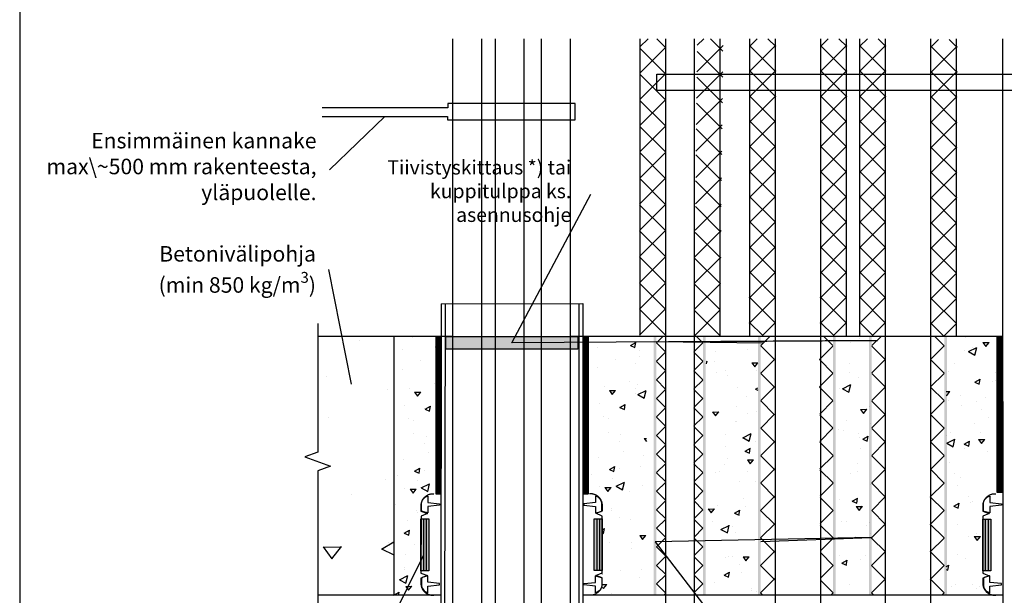
# Model space of a CAD drawing. Units: millimetres. Extents: x 971 to 11584, y -621 to 6267.
# Drawn here: x 971 to 1731, y 5132 to 5577 of the extents above; entities that cross this region are included whole.
import ezdxf
from ezdxf import colors
from ezdxf.entities.mleader import LeaderData, LeaderLine
from ezdxf.math import Vec2, Vec3

# ---------------------------------------------------------------- set-up
doc = ezdxf.new("R2010")
doc.units = ezdxf.units.MM
doc.header["$LTSCALE"] = 5
doc.linetypes.add('DASHDOT', pattern=[9, 5, -2, 0, -2])
doc.layers.add('Sewatek', color=7, linetype='Continuous')
doc.styles.add('_Teksti leaderit', font='verdana.ttf', dxfattribs={"height": 11})
pattern_1 = [(30, (9026.405, 13938.68), (41.43653, -19.32217), [4.7625, -52.3875]), (335, (9026.405, 13938.68), (8.05695, 47.89707), [3.81, -41.91]), (80.451, (9029.858, 13937.07), (49.49355, 28.57464), [4.0475, -44.5225]), (26.1842, (9030.75, 13950.61), (60.0879, -33.05534), [7.14375, -78.58125]), (76.6356, (9035.756, 13947.86), (76.9279, 37.82673), [6.07125, -66.78375]), (331.184, (9030.75, 13950.61), (76.92793, 37.8266), [5.715, -62.865]), (1, (9035.63, 13945.457), (26.87363, -36.98837), [4.7625, -52.3875]), (306, (9035.63, 13945.457), (30.26773, 37.98563), [3.81, -41.91]), (51.4514, (9037.87, 13942.375), (57.1413, 0.99739), [4.0475, -44.5225]), (17.5, (9026.405, 13938.678), (7.955466, 19.599845), [0, -41.402, 0, -42.545, 0, -42.06875]), (347.5, (9026.405, 13938.678), (24.26343, 17.82132), [0, -24.257, 0, -40.4495, 0, -16.03375]), (307.5, (9013.098, 13943.522), (31.363534, -12.939493), [0, -15.875, 0, -49.53, 0, -65.7225]), (297.5, (9007.13, 13945.693), (36.97307, -6.69252), [0, -20.6375, 0, -32.893, 0, -46.6725])]

# ---------------------------------------------------------------- blocks, each defined once
blk = doc.blocks.new('_None')

msp = doc.modelspace()

# ---------------------------------------------------------------- hatches: boundary and pattern name
at = {"layer": 'Sewatek', "ltscale": 10}
h = msp.add_hatch(dxfattribs=at)
h.set_pattern_fill('ANSI37', color=256, scale=4.5, angle=90)
h.set_pattern_definition([(135, (1449.525, 5333.101), (-10.1028, -10.1028), []), (225, (1449.525, 5333.101), (10.1028, -10.1028), [])])
h.paths.add_polyline_path([(1470.07025, 5562.23117), (1450.00803, 5562.23117), (1449.52521, 5333.10149), (1469.5106, 5333.10132)])
h = msp.add_hatch(dxfattribs=at)
h.set_pattern_fill('ANSI37', color=256, scale=4.5, angle=90)
h.set_pattern_definition([(135, (1491.72, 5332.494), (-10.1028, -10.1028), []), (225, (1491.72, 5332.494), (10.1028, -10.1028), [])])
h.paths.add_polyline_path([(1514.17741, 5562.23117), (1494.14348, 5562.23117), (1491.71929, 5332.49399), (1511.67615, 5332.49398)])
h = msp.add_hatch(dxfattribs=at)
h.set_pattern_fill('ANSI37', color=256, scale=110, angle=90)
h.set_pattern_definition([(135, (1534.939, 5342.731), (-9.7227, -9.7227), []), (225, (1534.939, 5342.731), (9.7227, -9.7227), [])])
h.paths.add_polyline_path([(1554.90105, 5562.23117), (1534.83825, 5562.23117), (1534.35181, 5332.83867), (1554.3372, 5332.8385)])
h = msp.add_hatch(dxfattribs=at)
h.set_pattern_fill('ANSI37', color=256, scale=110, angle=90)
h.set_pattern_definition([(135, (1619.986, 5342.731), (-9.7227, -9.7227), []), (225, (1619.986, 5342.731), (9.7227, -9.7227), [])])
h.paths.add_polyline_path([(1639.94933, 5562.23117), (1619.88641, 5562.23117), (1619.3992, 5332.83867), (1639.38459, 5332.8385)])
h = msp.add_hatch(dxfattribs=at)
h.set_pattern_fill('ANSI37', color=256, scale=110, angle=90)
h.set_pattern_definition([(135, (1674.923, 5342.124), (-9.7227, -9.7227), []), (225, (1674.923, 5342.124), (9.7227, -9.7227), [])])
h.paths.add_polyline_path([(1694.88607, 5561.62384), (1674.82315, 5561.62384), (1674.33594, 5332.23134), (1694.32133, 5332.23117)])
at = {"layer": 'Sewatek'}
h = msp.add_hatch(dxfattribs=at)
h.set_pattern_fill('AR-CONC', color=256, scale=0.75, angle=340, style=0)
h.set_pattern_definition([(30, (9026.4, 13938.68), (124.3096, -57.9665), [14.2875, -157.1625]), (335, (9026.4, 13938.68), (24.1708, 143.6912), [11.43, -125.73]), (80.451, (9036.76, 13933.85), (148.4807, 85.7239), [12.1425, -133.5675]), (26.1842, (9039.44, 13974.48), (180.2637, -99.166), [21.4312, -235.7438]), (76.6356, (9054.46, 13966.22), (230.7836, 113.4802), [18.2138, -200.3512]), (331.184, (9039.44, 13974.48), (230.7838, 113.4798), [17.145, -188.595]), (1, (9054.08, 13959.01), (80.6209, -110.9651), [14.2875, -157.1625]), (306, (9054.08, 13959.01), (90.8032, 113.9569), [11.43, -125.73]), (51.4514, (9060.8, 13949.77), (171.4239, 2.9922), [12.1425, -133.5675]), (17.5, (9026.405, 13938.68), (23.8664, 58.79954), [0, -124.206, 0, -127.635, 0, -126.20625]), (347.5, (9026.405, 13938.68), (72.7903, 53.46396), [0, -72.771, 0, -121.3485, 0, -48.10125]), (307.5, (8986.485, 13953.21), (94.0906, -38.81848), [0, -47.625, 0, -148.59, 0, -197.1675]), (297.5, (8968.58, 13959.72), (110.9192, -20.07756), [0, -61.9125, 0, -98.679, 0, -140.0175])])
h.paths.add_polyline_path([(1259.82848, 5332.23117), (1201.08325, 5332.23117), (1201.08325, 5132.23117), (1259.82848, 5132.23117)])
h = msp.add_hatch(dxfattribs=at)
h.set_pattern_fill('AR-CONC', color=256, scale=0.25, angle=340, style=0)
h.set_pattern_definition([(30, (1259.83, 5132.23), (41.4365, -19.322), [4.7625, -52.3875]), (335, (1259.83, 5132.23), (8.057, 47.897), [3.81, -41.91]), (80.45, (1263.28, 5130.62), (49.494, 28.575), [4.0475, -44.5225]), (26.184, (1264.17, 5144.165), (60.088, -33.055), [7.144, -78.581]), (76.636, (1269.18, 5141.41), (76.928, 37.827), [6.071, -66.784]), (331.184, (1264.17, 5144.165), (76.928, 37.827), [5.715, -62.865]), (1, (1269.053, 5139.01), (26.8736, -36.9884), [4.7625, -52.3875]), (306, (1269.053, 5139.01), (30.268, 37.986), [3.81, -41.91]), (51.451, (1271.293, 5135.928), (57.141, 0.997), [4.0475, -44.5225]), (17.5, (1259.828, 5132.231), (7.9555, 19.5998), [0, -41.402, 0, -42.545, 0, -42.0688]), (347.5, (1259.828, 5132.231), (24.2634, 17.8213), [0, -24.257, 0, -40.4495, 0, -16.0338]), (307.5, (1246.522, 5137.074), (31.3635, -12.9395), [0, -15.875, 0, -49.53, 0, -65.7225]), (297.5, (1240.555, 5139.246), (36.973, -6.6925), [0, -20.6375, 0, -32.893, 0, -46.6725])])
h.paths.add_polyline_path([(1292.37464, 5332.2138), (1259.82848, 5332.23117), (1259.82848, 5132.23117), (1280.91433, 5132.23537), (1280.92594, 5157.33576), (1279.77626, 5160.22532), (1279.87881, 5209.31328), (1292.36323, 5209.92536)])
h = msp.add_hatch(dxfattribs=at)
h.set_pattern_fill('ANSI31', color=256)
h.set_pattern_definition([(45, (1292.34434, 5332.23117), (-0.08838835, 0.08838835), [])])
h.paths.add_polyline_path([(1292.36338, 5210.42363), (1296.32531, 5210.42363), (1296.34434, 5332.23117), (1292.34434, 5332.23117)])
h.paths.add_polyline_path([(1410.27711, 5332.23117), (1406.27711, 5332.23117), (1406.37524, 5210.54659), (1410.27711, 5210.54659)])
at = {"layer": 'Sewatek', "linetype": 'Continuous'}
h = msp.add_hatch(color=256, dxfattribs=at)
h.dxf.hatch_style = 1
h.paths.add_polyline_path([(1300.04007, 5322.21622), (1402.03929, 5322.21624), (1402.04085, 5332.21623), (1300.04007, 5332.21624)])
at = {"layer": 'Sewatek'}
h = msp.add_hatch(dxfattribs=at)
h.set_pattern_fill('AR-CONC', color=256, scale=0.25, angle=340, style=0)
h.set_pattern_definition([(30, (1410.277, 5133.54), (41.4365, -19.322), [4.7625, -52.3875]), (335, (1410.277, 5133.54), (8.057, 47.897), [3.81, -41.91]), (80.45, (1413.73, 5131.93), (49.494, 28.575), [4.0475, -44.5225]), (26.184, (1414.62, 5145.474), (60.088, -33.055), [7.144, -78.581]), (76.636, (1419.63, 5142.72), (76.928, 37.827), [6.071, -66.784]), (331.184, (1414.62, 5145.474), (76.928, 37.827), [5.715, -62.865]), (1, (1419.502, 5140.32), (26.8736, -36.9884), [4.7625, -52.3875]), (306, (1419.5, 5140.32), (30.268, 37.986), [3.81, -41.91]), (51.451, (1421.74, 5137.237), (57.141, 0.997), [4.0475, -44.5225]), (17.5, (1410.277, 5133.54), (7.9555, 19.5998), [0, -41.402, 0, -42.545, 0, -42.0688]), (347.5, (1410.277, 5133.54), (24.2634, 17.8213), [0, -24.257, 0, -40.4495, 0, -16.0338]), (307.5, (1396.97, 5138.384), (31.3635, -12.9395), [0, -15.875, 0, -49.53, 0, -65.7225]), (297.5, (1391.004, 5140.555), (36.973, -6.6925), [0, -20.6375, 0, -32.893, 0, -46.6725])])
edge = h.paths.add_edge_path()
edge.add_line((1454.9345, 5332.23117), (1410.27711, 5332.23117))
edge.add_line((1410.27711, 5332.23117), (1411.01794, 5210.42897))
edge.add_arc((1411.98798, 5201.40671), 9.07425, 5.66368634, 96.13669343, ccw=False)
edge.add_line((1421.01794, 5202.30224), (1421.26654, 5159.36287))
edge.add_line((1421.26654, 5159.36287), (1421.02945, 5158.23425))
edge.add_line((1421.02945, 5158.23425), (1421.06693, 5131.8445))
edge.add_line((1421.06693, 5131.8445), (1454.93967, 5132.61784))
edge.add_line((1454.93967, 5132.61784), (1454.9345, 5332.23117))
at = {"layer": 'Sewatek', "linetype": 'DASHDOT', "ltscale": 10}
h = msp.add_hatch(color=256, dxfattribs=at)
h.dxf.hatch_style = 1
h.paths.add_polyline_path([(1460.57651, 5332.23117), (1462.63475, 5332.23117), (1462.63475, 5132.23117), (1460.57651, 5132.23117)])
at = {"layer": 'Sewatek'}
h = msp.add_hatch(dxfattribs=at)
h.set_pattern_fill('ANSI37', color=256, scale=81.0844, angle=270)
h.set_pattern_definition([(315, (1462.75, 5155.232), (7.1669, 7.1669), []), (45, (1462.75, 5155.232), (-7.1669, 7.1669), [])])
h.paths.add_polyline_path([(1469.91995, 5132.23117), (1469.75748, 5332.23597), (1462.81576, 5332.22637), (1462.74971, 5132.23117)])
h = msp.add_hatch(dxfattribs=at)
h.set_pattern_fill('ANSI37', color=256, scale=81.0844, angle=270)
h.set_pattern_definition([(315, (1498.547, 5155.228), (7.1669, 7.1669), []), (45, (1498.547, 5155.228), (-7.1669, 7.1669), [])])
h.paths.add_polyline_path([(1498.5466, 5132.23412), (1498.46237, 5332.23063), (1491.45818, 5332.23171), (1491.91995, 5132.22822)])
at = {"layer": 'Sewatek', "linetype": 'DASHDOT', "ltscale": 10}
h = msp.add_hatch(color=256, dxfattribs=at)
h.dxf.hatch_style = 1
h.paths.add_polyline_path([(1498.55372, 5332.23117), (1500.61196, 5332.23117), (1500.66466, 5132.23117), (1498.60642, 5132.23117)])
at = {"layer": 'Sewatek'}
h = msp.add_hatch(dxfattribs=at)
h.set_pattern_fill('AR-CONC', color=256, scale=0.25, angle=340, style=0)
h.set_pattern_definition(pattern_1)
h.paths.add_polyline_path([(1540.95938, 5332.39948), (1501.39714, 5332.23117), (1501.63604, 5133.56288), (1540.95938, 5133.38152)])
at = {"layer": 'Sewatek', "linetype": 'DASHDOT', "ltscale": 10}
h = msp.add_hatch(color=256, dxfattribs=at)
h.dxf.hatch_style = 1
h.paths.add_polyline_path([(1541.0388, 5332.23117), (1543.09704, 5332.23117), (1543.09704, 5132.23117), (1541.0388, 5132.23117)])
at = {"layer": 'Sewatek'}
h = msp.add_hatch(dxfattribs=at)
h.set_pattern_fill('ANSI37', color=256, scale=120, angle=270)
h.set_pattern_definition([(315, (1543.133, 5155.213), (10.6066, 10.6066), []), (45, (1543.133, 5155.213), (-10.6066, 10.6066), [])])
h.paths.add_polyline_path([(1554.49174, 5132.23117), (1553.75729, 5331.66126), (1543.27805, 5332.80108), (1543.13339, 5132.23117)])
h = msp.add_hatch(dxfattribs=at)
h.set_pattern_fill('ANSI37', color=256, scale=120, angle=270)
h.set_pattern_definition([(315, (1599.156, 5155.218), (10.6066, 10.6066), []), (45, (1599.156, 5155.218), (-10.6066, 10.6066), [])])
h.paths.add_polyline_path([(1599.15597, 5132.23094), (1598.96841, 5332.23063), (1588.50235, 5332.23171), (1589.43556, 5132.2314)])
at = {"layer": 'Sewatek', "linetype": 'DASHDOT', "ltscale": 10}
h = msp.add_hatch(color=256, dxfattribs=at)
h.dxf.hatch_style = 1
h.paths.add_polyline_path([(1599.05976, 5332.23117), (1601.118, 5332.23117), (1601.1707, 5132.23117), (1599.11246, 5132.23117)])
at = {"layer": 'Sewatek'}
h = msp.add_hatch(dxfattribs=at)
h.set_pattern_fill('AR-CONC', color=256, scale=0.25, angle=340, style=0)
h.set_pattern_definition(pattern_1)
h.paths.add_polyline_path([(1628.36398, 5332.31532), (1601.17724, 5332.14702), (1601.41615, 5133.57028), (1628.40375, 5133.58157)])
at = {"layer": 'Sewatek', "linetype": 'DASHDOT', "ltscale": 10}
h = msp.add_hatch(color=256, dxfattribs=at)
h.dxf.hatch_style = 1
h.paths.add_polyline_path([(1626.87167, 5332.23117), (1628.92991, 5332.23117), (1628.92991, 5132.23117), (1626.87167, 5132.23117)])
at = {"layer": 'Sewatek'}
h = msp.add_hatch(dxfattribs=at)
h.set_pattern_fill('ANSI37', color=256, scale=120, angle=270)
h.set_pattern_definition([(315, (1628.817, 5155.19), (10.6066, 10.6066), []), (45, (1628.817, 5155.19), (-10.6066, 10.6066), [])])
h.paths.add_polyline_path([(1639.651, 5132.23117), (1639.62058, 5332.23117), (1629.11092, 5332.23117), (1628.81738, 5132.23117)])
h = msp.add_hatch(dxfattribs=at)
h.set_pattern_fill('ANSI37', color=256, scale=120, angle=270)
h.set_pattern_definition([(315, (1684.875, 5155.195), (10.6066, 10.6066), []), (45, (1684.875, 5155.195), (-10.6066, 10.6066), [])])
h.paths.add_polyline_path([(1684.87523, 5132.23099), (1684.80128, 5332.23063), (1674.33521, 5332.23171), (1674.1272, 5132.23135)])
at = {"layer": 'Sewatek', "linetype": 'DASHDOT', "ltscale": 10}
h = msp.add_hatch(color=256, dxfattribs=at)
h.dxf.hatch_style = 1
h.paths.add_polyline_path([(1684.89262, 5332.23117), (1686.95086, 5332.23117), (1687.00356, 5132.23117), (1684.94532, 5132.23117)])
at = {"layer": 'Sewatek'}
h = msp.add_hatch(dxfattribs=at)
h.set_pattern_fill('AR-CONC', color=256, scale=0.25, angle=340, style=0)
h.set_pattern_definition([(30, (1725.7, 5133.76), (41.4365, -19.322), [4.7625, -52.3875]), (335, (1725.7, 5133.76), (8.057, 47.897), [3.81, -41.91]), (80.45, (1729.15, 5132.15), (49.494, 28.575), [4.0475, -44.5225]), (26.184, (1730.04, 5145.69), (60.088, -33.055), [7.144, -78.581]), (76.636, (1735.05, 5142.94), (76.928, 37.827), [6.071, -66.784]), (331.184, (1730.04, 5145.69), (76.928, 37.827), [5.715, -62.865]), (1, (1734.924, 5140.537), (26.8736, -36.9884), [4.7625, -52.3875]), (306, (1734.924, 5140.537), (30.268, 37.986), [3.81, -41.91]), (51.451, (1737.163, 5137.455), (57.141, 0.997), [4.0475, -44.5225]), (17.5, (1725.699, 5133.759), (7.9555, 19.5998), [0, -41.402, 0, -42.545, 0, -42.0688]), (347.5, (1725.7, 5133.759), (24.2634, 17.8213), [0, -24.257, 0, -40.4495, 0, -16.0338]), (307.5, (1712.392, 5138.602), (31.3635, -12.9395), [0, -15.875, 0, -49.53, 0, -65.7225]), (297.5, (1706.425, 5140.774), (36.973, -6.6925), [0, -20.6375, 0, -32.893, 0, -46.6725])])
h.paths.add_polyline_path([(1725.68, 5332.2138), (1686.53227, 5332.23117), (1686.53227, 5133.75867), (1725.51694, 5133.76476), (1714.25581, 5141.47054), (1714.37314, 5160.22531), (1714.47569, 5204.36021), (1724.28607, 5211.33552)])
h = msp.add_hatch(dxfattribs=at)
h.set_pattern_fill('ANSI31', color=256)
h.set_pattern_definition([(45, (1725.68002, 5332.23117), (-0.08838835, 0.08838835), [])])
h.paths.add_polyline_path([(1725.69906, 5211.71421), (1729.66098, 5211.71421), (1729.68002, 5332.23117), (1725.68002, 5332.23117)])
h.paths.add_polyline_path([(1843.61278, 5332.23117), (1839.61278, 5332.23117), (1839.71092, 5211.55682), (1843.61278, 5211.55682)])
at = {"layer": 'Sewatek', "linetype": 'Continuous'}
h = msp.add_hatch(color=256, dxfattribs=at)
h.dxf.hatch_style = 1
h.paths.add_polyline_path([(1714.75779, 5151.07871), (1720.93454, 5151.07874), (1720.9361, 5191.07871), (1714.75779, 5191.07871)])

# ---------------------------------------------------------------- linework, layer by layer
at = {"layer": 'Sewatek'}
for p, q in [((1305.5191, 5050.56692), (1305.5191, 5562.23117)), ((1327.5191, 5562.23117), (1327.5191, 5049.93491)), ((1338.40838, 5050.56692), (1338.40838, 5562.23117)), ((1360.40838, 5562.23117), (1360.40838, 5049.93491)), ((1373.9667, 5050.56692), (1373.9667, 5562.23117)), ((1395.9667, 5562.23117), (1395.9667, 5049.93491)), ((1449.75543, 5562.23117), (1449.74659, 5333.1014)), ((1469.91995, 5002.19577), (1469.91995, 5562.23117)), ((1491.91995, 5562.23117), (1491.91995, 5002.19577)), ((1511.66333, 5562.23117), (1511.70794, 5332.49399)), ((1534.58207, 5562.23117), (1534.57319, 5332.83859)), ((1554.57319, 5002.19577), (1554.57319, 5562.23117)), ((1589.40616, 5562.23117), (1589.40616, 5002.19577)), ((1609.13218, 5562.23117), (1609.1768, 5332.74332)), ((1619.62943, 5562.23117), (1619.62058, 5332.83859)), ((1639.62058, 5002.19577), (1639.62058, 5562.23117)), ((1674.44059, 5562.23117), (1674.18577, 5002.19577)), ((1694.17984, 5562.23117), (1694.22419, 5332.74332)), ((1296.52168, 5357.42935), (1405.84125, 5357.63455)), ((1259.82848, 5332.23117), (1259.82848, 5132.23116)), ((1716.63116, 5191.07871), (1716.63116, 5151.07871)), ((1718.79344, 5191.07871), (1718.79344, 5151.07871))]:
    msp.add_line(p, q, dxfattribs=at)
at = {"layer": 'Sewatek', "linetype": 'Continuous', "extrusion": (1, -2.22045e-16, 0)}
for p, q in [((1280.82548, 5202.1619), (1280.82548, 5197.1619)), ((1420.93501, 5197.33033), (1420.93501, 5202.33033)), ((1714.72616, 5202.1477), (1714.72616, 5197.1477)), ((1280.82548, 5197.1619), (1285.85507, 5195.37802)), ((1285.85507, 5195.37802), (1280.88951, 5193.21486)), ((1285.85507, 5195.37802), (1280.88951, 5193.21486)), ((1415.90542, 5195.54645), (1420.93501, 5197.33033)), ((1420.87099, 5193.38329), (1415.90542, 5195.54645)), ((1420.87099, 5193.38329), (1415.90542, 5195.54645)), ((1714.72616, 5197.1477), (1719.75576, 5195.36382)), ((1719.75576, 5195.36382), (1714.79019, 5193.20066)), ((1719.75576, 5195.36382), (1714.79019, 5193.20066)), ((1714.79019, 5193.20066), (1714.75641, 5149.29363)), ((1714.75641, 5149.29363), (1719.75641, 5147.28272)), ((1719.75641, 5147.28272), (1714.75641, 5145.40945)), ((1714.75641, 5145.40945), (1714.75641, 5140.40945))]:
    msp.add_line(p, q, dxfattribs=at)
at = {"layer": 'Sewatek'}
for points in [[(970.97433, 4235.44118), (2170.03428, 4235.44118), (2170.03428, 5935.35502), (970.97433, 5935.35502)], [(1296.34434, 5332.23117), (1292.34434, 5332.23117), (1292.24066, 5210.42363), (1296.24066, 5210.42363)], [(1300.04007, 5322.21623), (1300.04007, 5332.21623), (1402.04007, 5332.21623), (1402.04007, 5322.21623)], [(1410.27711, 5332.23117), (1406.27711, 5332.23117), (1406.03135, 5210.54659), (1410.03135, 5210.54659)], [(1729.68002, 5332.23117), (1725.68002, 5332.23117), (1725.57634, 5211.71421), (1729.57634, 5211.71421)], [(1720.93532, 5191.07871), (1720.93532, 5151.07871), (1714.75779, 5151.07871), (1714.75779, 5191.07871)]]:
    msp.add_lwpolyline(points, close=True, dxfattribs=at)
for points in [[(1729.8704, 5562.23117), (1730.13949, 5002.19577)], [(1937.95436, 5525.00982), (1841.04865, 5525.00982), (1841.04865, 5522.23117), (1462.92696, 5522.23117), (1462.92696, 5534.89666), (1840.95288, 5534.89666), (1840.95288, 5531.56489), (1937.95436, 5531.56489)], [(1204.49548, 5502.24837), (1301.40119, 5502.24837), (1301.40119, 5499.46972), (1400.0168, 5499.46972), (1400.0168, 5512.13521), (1301.49696, 5512.13521), (1301.49696, 5508.80343), (1204.49548, 5508.80343)], [(1296.52168, 5357.42935), (1296.13429, 5102.61132)], [(1299.52168, 5357.42935), (1299.13429, 5102.61132)], [(1402.84126, 5357.62892), (1402.84126, 5102.81163)], [(1405.84125, 5357.63455), (1405.84125, 5102.81726)], [(1305.5191, 5332.23117), (1201.08325, 5332.23117)], [(1729.68002, 5332.23117), (1395.9667, 5332.23117)], [(1296.17934, 5132.24537), (1201.08325, 5132.23117)], [(1730.08002, 5132.23117), (1405.84125, 5132.23117)]]:
    msp.add_lwpolyline(points, dxfattribs=at)
at = {"layer": 'Sewatek', "elevation": 1.95396}
for points in [[(1286.28556, 5208.77038), (1286.28556, 5203.77038), (1295.28556, 5202.77038), (1295.28556, 5201.77038), (1286.28556, 5200.77038), (1286.28556, 5195.77038), (1281.79844, 5196.97119, -0.262576135), (1281.28556, 5198.07038), (1281.28556, 5202.27038, -0.367081649), (1286.28556, 5208.77038, -0.839717015)], [(1415.56557, 5208.74364), (1415.56557, 5203.74364), (1406.56557, 5202.74364), (1406.56557, 5201.74364), (1415.56557, 5200.74364), (1415.56557, 5195.74364), (1420.05269, 5196.94445, 0.262576135), (1420.56557, 5198.04364), (1420.56557, 5202.24364, 0.367081649), (1415.56557, 5208.74364, 0.839717015)], [(1720.18624, 5208.75618), (1720.18624, 5203.75618), (1729.18624, 5202.75618), (1729.18624, 5201.75618), (1720.18624, 5200.75618), (1720.18624, 5195.75618), (1715.69912, 5196.95699, -0.262576135), (1715.18624, 5198.05618), (1715.18624, 5202.25618, -0.367081649), (1720.18624, 5208.75618, -0.839717015)], [(1720.18624, 5134.12847), (1720.18624, 5139.12847), (1729.18624, 5140.12847), (1729.18624, 5141.12847), (1720.18624, 5142.12847), (1720.18624, 5147.12847), (1715.69912, 5145.92765, 0.262576135), (1715.18624, 5144.82847), (1715.18624, 5140.62847, 0.367081649), (1720.18624, 5134.12847, 0.839717015)]]:
    msp.add_lwpolyline(points, format="xyb", dxfattribs=at)
at = {"layer": 'Sewatek', "linetype": 'Continuous'}
for points, knots in [([(1290.85573, 5210.29692), (1290.82057, 5210.30072), (1290.78547, 5210.30431), (1290.45194, 5210.33646), (1290.15825, 5210.34966), (1289.59686, 5210.34966), (1289.30317, 5210.33646), (1288.70618, 5210.27892), (1288.40287, 5210.23456), (1287.8025, 5210.11514), (1287.5053, 5210.04005), (1286.93173, 5209.86475), (1286.65535, 5209.76456), (1286.13669, 5209.54972), (1285.87041, 5209.42514), (1285.34088, 5209.14351), (1285.07763, 5208.98646), (1284.56866, 5208.64638), (1284.32283, 5208.46327), (1283.86, 5208.08182), (1283.64299, 5207.88349), (1283.24603, 5207.48653), (1283.0477, 5207.26953), (1282.66625, 5206.8067), (1282.48314, 5206.56086), (1282.14306, 5206.05189), (1281.98601, 5205.78864), (1281.70438, 5205.25911), (1281.5798, 5204.99283), (1281.36496, 5204.47418), (1281.26477, 5204.19779), (1281.08947, 5203.62422), (1281.01438, 5203.32702), (1280.89743, 5202.73906), (1280.85428, 5202.44842), (1280.82548, 5202.1619)], [39.479114138, 39.479114138, 39.479114138, 39.479114138, 39.577954484, 39.577954484, 40.420038622, 40.420038622, 41.26212276, 41.26212276, 42.104206898, 42.104206898, 42.946291036, 42.946291036, 43.788375174, 43.788375174, 44.630459312, 44.630459312, 45.47254345, 45.47254345, 46.314627588, 46.314627588, 47.156711726, 47.156711726, 47.998795864, 47.998795864, 48.840880001, 48.840880001, 49.682964139, 49.682964139, 50.525048277, 50.525048277, 51.367132415, 51.367132415, 52.209216553, 52.209216553, 53.016483188, 53.016483188, 53.016483188, 53.016483188]), ([(1420.93501, 5202.33033), (1420.90621, 5202.61686), (1420.86306, 5202.9075), (1420.74611, 5203.49546), (1420.67102, 5203.79265), (1420.49572, 5204.36623), (1420.39553, 5204.64261), (1420.18069, 5205.16126), (1420.05611, 5205.42755), (1419.77448, 5205.95708), (1419.61743, 5206.22032), (1419.27735, 5206.72929), (1419.09424, 5206.97513), (1418.71279, 5207.43796), (1418.51446, 5207.65496), (1418.1175, 5208.05192), (1417.9005, 5208.25026), (1417.43767, 5208.63171), (1417.19183, 5208.81481), (1416.68286, 5209.1549), (1416.41961, 5209.31195), (1415.89008, 5209.59357), (1415.6238, 5209.71816), (1415.10515, 5209.93299), (1414.82876, 5210.03319), (1414.25519, 5210.20848), (1413.95799, 5210.28357), (1413.35762, 5210.403), (1413.05431, 5210.44735), (1412.45732, 5210.5049), (1412.16363, 5210.51809), (1411.60224, 5210.51809), (1411.30855, 5210.5049), (1410.97502, 5210.47275), (1410.93992, 5210.46916), (1410.90476, 5210.46536)], [0.876901641, 0.876901641, 0.876901641, 0.876901641, 1.684168276, 1.684168276, 2.526252414, 2.526252414, 3.368336552, 3.368336552, 4.21042069, 4.21042069, 5.052504828, 5.052504828, 5.894588966, 5.894588966, 6.736673104, 6.736673104, 7.578757242, 7.578757242, 8.42084138, 8.42084138, 9.262925518, 9.262925518, 10.105009655, 10.105009655, 10.947093793, 10.947093793, 11.789177931, 11.789177931, 12.631262069, 12.631262069, 13.473346207, 13.473346207, 14.315430345, 14.315430345, 14.414270691, 14.414270691, 14.414270691, 14.414270691]), ([(1724.75641, 5210.28272), (1724.72126, 5210.28653), (1724.68616, 5210.29011), (1724.35262, 5210.32226), (1724.05893, 5210.33546), (1723.49754, 5210.33546), (1723.20386, 5210.32226), (1722.60686, 5210.26472), (1722.30355, 5210.22036), (1721.70318, 5210.10094), (1721.40599, 5210.02585), (1720.83241, 5209.85055), (1720.55603, 5209.75036), (1720.03737, 5209.53552), (1719.77109, 5209.41094), (1719.24156, 5209.12932), (1718.97832, 5208.97227), (1718.46934, 5208.63218), (1718.22351, 5208.44908), (1717.76068, 5208.06763), (1717.54368, 5207.86929), (1717.14672, 5207.47233), (1716.94838, 5207.25533), (1716.56693, 5206.7925), (1716.38382, 5206.54666), (1716.04374, 5206.03769), (1715.88669, 5205.77444), (1715.60507, 5205.24491), (1715.48048, 5204.97863), (1715.26565, 5204.45998), (1715.16545, 5204.18359), (1714.99016, 5203.61002), (1714.91506, 5203.31283), (1714.79811, 5202.72486), (1714.75496, 5202.43422), (1714.72616, 5202.1477)], [39.479114138, 39.479114138, 39.479114138, 39.479114138, 39.577954484, 39.577954484, 40.420038622, 40.420038622, 41.26212276, 41.26212276, 42.104206898, 42.104206898, 42.946291036, 42.946291036, 43.788375174, 43.788375174, 44.630459312, 44.630459312, 45.47254345, 45.47254345, 46.314627588, 46.314627588, 47.156711726, 47.156711726, 47.998795864, 47.998795864, 48.840880001, 48.840880001, 49.682964139, 49.682964139, 50.525048277, 50.525048277, 51.367132415, 51.367132415, 52.209216553, 52.209216553, 53.016483188, 53.016483188, 53.016483188, 53.016483188]), ([(1714.75641, 5140.40945), (1714.78514, 5140.11976), (1714.82858, 5139.82575), (1714.94603, 5139.23526), (1715.02093, 5138.93884), (1715.19578, 5138.36674), (1715.29571, 5138.09107), (1715.50999, 5137.57375), (1715.63426, 5137.30816), (1715.91516, 5136.77999), (1716.0718, 5136.51742), (1716.41101, 5136.00976), (1716.59364, 5135.76456), (1716.97411, 5135.30292), (1717.17193, 5135.08648), (1717.56787, 5134.69054), (1717.78432, 5134.49272), (1718.24595, 5134.11225), (1718.49115, 5133.92962), (1718.99881, 5133.59041), (1719.26138, 5133.43376), (1719.78955, 5133.15286), (1720.05514, 5133.0286), (1720.57246, 5132.81432), (1720.84813, 5132.71438), (1721.42023, 5132.53954), (1721.71666, 5132.46464), (1722.31548, 5132.34553), (1722.61801, 5132.30129), (1723.21347, 5132.24389), (1723.5064, 5132.23072), (1724.06634, 5132.23072), (1724.35927, 5132.24389), (1724.69008, 5132.27578), (1724.72322, 5132.27915), (1724.75641, 5132.28272)], [0.863315056, 0.863315056, 0.863315056, 0.863315056, 1.679828092, 1.679828092, 2.519742138, 2.519742138, 3.359656184, 3.359656184, 4.19957023, 4.19957023, 5.039484277, 5.039484277, 5.879398323, 5.879398323, 6.719312369, 6.719312369, 7.559226415, 7.559226415, 8.399140461, 8.399140461, 9.239054507, 9.239054507, 10.078968553, 10.078968553, 10.918882599, 10.918882599, 11.758796645, 11.758796645, 12.598710691, 12.598710691, 13.438624737, 13.438624737, 14.278538784, 14.278538784, 14.371868518, 14.371868518, 14.371868518, 14.371868518])]:
    msp.add_open_spline(points, degree=3, knots=knots, dxfattribs=at)

# ---------------------------------------------------------------- leaders
at = {"layer": 'Sewatek'}
ml = msp.add_multileader_mtext('Standard', dxfattribs=at)
ml.set_content('Ensimmäinen kannake max\\~500 mm rakenteesta,\\Pyläpuolelle.', color=256, style='_Teksti leaderit')
ml.set_leader_properties(color=256, linetype='ByLayer', lineweight=-1)
ml.set_arrow_properties(name='NONE')
ml.build(insert=Vec2(0, 0))
ml.multileader.update_dxf_attribs({"has_dogleg": 0, "text_left_attachment_type": 2, "text_right_attachment_type": 2, "dogleg_length": 5, "arrow_head_size": 8})
ctx = ml.context
ctx.base_point, ctx.char_height, ctx.arrow_head_size, ctx.landing_gap_size, ctx.plane_origin, ctx.plane_x_axis = Vec3(972.23058, 5461.01918), 12, 8, 10, Vec3(1120.1616, 5425.08117), Vec3(1, 0, 0)
ctx.left_attachment, ctx.right_attachment, ctx.text_align_type = 2, 2, 2
notes = []
notes.append((ctx, [(0, (1, 1, 0), (1215.19858, 5461.01918), (-1, 0), 5, [(0, [(1252.94833, 5502.24837)], 0, [])])]))
ctx.mtext.insert, ctx.mtext.text_direction, ctx.mtext.width, ctx.mtext.defined_height, ctx.mtext.alignment, ctx.mtext.flow_direction = Vec3(1200.19858, 5489.49118), Vec3(1, 0, 0), 227.3508522, 56.944, 3, 5
ml = msp.add_multileader_mtext('Standard', dxfattribs=at)
ml.set_content('\\A1;Betonivälipohja\\P(min 850 kg/m{\\H0.7x;\\S3^ ;})', color=256, style='_Teksti leaderit')
ml.set_leader_properties(color=256, linetype='ByLayer', lineweight=-1)
ml.set_arrow_properties(name='NONE')
ml.build(insert=Vec2(0, 0))
ml.multileader.update_dxf_attribs({"has_dogleg": 0, "text_left_attachment_type": 2, "text_right_attachment_type": 2, "dogleg_length": 5, "arrow_head_size": 8})
ctx = ml.context
ctx.base_point, ctx.char_height, ctx.arrow_head_size, ctx.landing_gap_size, ctx.plane_origin, ctx.plane_x_axis = Vec3(1053.68513, 5383.7655), 12, 8, 10, Vec3(1133.55026, 5265.95824), Vec3(1, 0, 0)
ctx.left_attachment, ctx.right_attachment, ctx.text_align_type = 2, 2, 2
notes.append((ctx, [(0, (1, 1, 0), (1214.76464, 5383.76596), (-1, 0, 0), 5, [(1, [(1227.16084, 5295.21129)], 0, [])])]))
ctx.mtext.insert, ctx.mtext.text_direction, ctx.mtext.width, ctx.mtext.alignment, ctx.mtext.flow_direction = Vec3(1199.76464, 5402.00996), Vec3(1, 0, 0), 168.3450523, 3, 5
for ctx, leaders in notes:
    for number, flags, end, landing, length, lines in leaders:
        leader = LeaderData()
        leader.index, (leader.has_last_leader_line, leader.has_dogleg_vector, leader.attachment_direction) = number, flags
        leader.last_leader_point, leader.dogleg_vector, leader.dogleg_length = Vec3(end), Vec3(landing), length
        for number, points, colour, breaks in lines:
            line = LeaderLine()
            line.index, line.vertices, line.color, line.breaks = number, Vec3.list(points), colors.encode_raw_color(colour), breaks
            leader.lines.append(line)
        ctx.leaders.append(leader)

# ---------------------------------------------------------------- next in the draw order: leaders
ml = msp.add_multileader_mtext('Standard', dxfattribs=at)
ml.set_content('Tiivistyskittaus *) tai kuppitulppa ks. asennusohje', color=256, style='_Teksti leaderit')
ml.set_leader_properties(color=256, linetype='ByLayer', lineweight=-1)
ml.set_arrow_properties(name='NONE')
ml.build(insert=Vec2(0, 0))
ml.multileader.update_dxf_attribs({"has_dogleg": 0, "text_left_attachment_type": 2, "text_right_attachment_type": 2, "dogleg_length": 5, "arrow_head_size": 8})
ctx = ml.context
ctx.base_point, ctx.char_height, ctx.arrow_head_size, ctx.landing_gap_size, ctx.plane_origin, ctx.plane_x_axis = Vec3(1242.90871, 5442.17838, 4.66257), 11, 8, 15, Vec3(1409.35286, 5596.18059, 4.66257), Vec3(1, 0, 0)
ctx.left_attachment, ctx.right_attachment, ctx.text_align_type = 2, 2, 2
notes = []
notes.append((ctx, [(0, (1, 1, 0), (1416.90471, 5442.17838, 4.66257), (-1, 0, 0), 5, [(0, [(1545.35025, 5326.86969, 4.66257), (1462.7735, 5328.08013, 4.66257), (1633.39023, 5329.12607, 4.66257), (1351.04007, 5327.21623, 4.66257)], 0, [])])]))
ctx.mtext.insert, ctx.mtext.text_direction, ctx.mtext.width, ctx.mtext.alignment, ctx.mtext.flow_direction = Vec3(1396.90471, 5468.31621, 4.66257), Vec3(1, 0, 0), 145.6355354, 3, 5
ctx.mtext.has_bg_fill, ctx.mtext.bg_color, ctx.mtext.bg_scale_factor, ctx.mtext.bg_transparency, ctx.mtext.use_window_bg_color = 1, -1027028792, 1.5, 0, 1
ml = msp.add_multileader_mtext('Standard', dxfattribs=at)
ml.set_content('{\\fVerdana|b1|i0|c0|p34;Läpivientiputki tai H2}', color=256, style='_Teksti leaderit')
ml.set_leader_properties(color=256, linetype='ByLayer', lineweight=-1)
ml.set_arrow_properties(name='NONE')
ml.build(insert=Vec2(0, 0))
ml.multileader.update_dxf_attribs({"has_dogleg": 0, "text_left_attachment_type": 2, "text_right_attachment_type": 2, "dogleg_length": 5, "arrow_head_size": 8})
ctx = ml.context
ctx.base_point, ctx.char_height, ctx.arrow_head_size, ctx.landing_gap_size, ctx.plane_origin, ctx.plane_x_axis = Vec3(1342.0964, 5033.57267, 4.66257), 12, 8, 15, Vec3(1110.89551, 5039.29448, 4.66257), Vec3(1, 0, 0)
ctx.left_attachment, ctx.right_attachment, ctx.text_align_type = 2, 2, 2
notes.append((ctx, [(0, (1, 1, 0), (1574.1724, 5033.57267, 4.66257), (-1, 0), 5, [(0, [(1543.28772, 5173.58306, 4.66257), (1628.42999, 5176.86906, 4.66257), (1461.59468, 5173.38234, 4.66257)], 0, [])])]))
ctx.mtext.insert, ctx.mtext.text_direction, ctx.mtext.width, ctx.mtext.defined_height, ctx.mtext.alignment, ctx.mtext.flow_direction = Vec3(1554.1724, 5041.50467, 4.66257), Vec3(1, 0, 0), 219.9989591, 18.1264, 3, 5
ctx.mtext.has_bg_fill, ctx.mtext.bg_color, ctx.mtext.bg_scale_factor, ctx.mtext.bg_transparency, ctx.mtext.use_window_bg_color = 1, -1027028792, 1.5, 0, 1
ml = msp.add_multileader_mtext('Standard', dxfattribs=at)
ml.set_content('{\\fVerdana|b1|i0|c0|p34;Multiläpivienti}', color=256, style='_Teksti leaderit')
ml.set_leader_properties(color=256, linetype='ByLayer', lineweight=-1)
ml.set_arrow_properties(name='NONE')
ml.build(insert=Vec2(0, 0))
ml.multileader.update_dxf_attribs({"has_dogleg": 0, "text_left_attachment_type": 2, "text_right_attachment_type": 2, "dogleg_length": 5, "arrow_head_size": 8})
ctx = ml.context
ctx.base_point, ctx.char_height, ctx.arrow_head_size, ctx.landing_gap_size, ctx.plane_origin, ctx.plane_x_axis = Vec3(1090.1241, 5095.91907, 4.66257), 12, 8, 15, Vec3(905.41808, 5060.9191, 4.66257), Vec3(1, 0, 0)
ctx.left_attachment, ctx.right_attachment, ctx.text_align_type = 2, 2, 2
notes.append((ctx, [(0, (1, 1, 0), (1254.5561, 5095.91907, 4.66257), (-1, 0), 5, [(0, [(1282.75987, 5163.11246, 4.66257)], 0, [])])]))
ctx.mtext.insert, ctx.mtext.text_direction, ctx.mtext.width, ctx.mtext.defined_height, ctx.mtext.alignment, ctx.mtext.flow_direction = Vec3(1234.5561, 5103.85107, 4.66257), Vec3(1, 0, 0), 89.9337246, 15.864, 3, 5
ctx.mtext.has_bg_fill, ctx.mtext.bg_color, ctx.mtext.bg_scale_factor, ctx.mtext.bg_transparency, ctx.mtext.use_window_bg_color = 1, -1027028792, 1.5, 0, 1
for ctx, leaders in notes:
    for number, flags, end, landing, length, lines in leaders:
        leader = LeaderData()
        leader.index, (leader.has_last_leader_line, leader.has_dogleg_vector, leader.attachment_direction) = number, flags
        leader.last_leader_point, leader.dogleg_vector, leader.dogleg_length = Vec3(end), Vec3(landing), length
        for number, points, colour, breaks in lines:
            line = LeaderLine()
            line.index, line.vertices, line.color, line.breaks = number, Vec3.list(points), colors.encode_raw_color(colour), breaks
            leader.lines.append(line)
        ctx.leaders.append(leader)

# ---------------------------------------------------------------- next in the draw order: hatches: boundary and pattern name
at = {"layer": 'Sewatek', "ltscale": 10}
h = msp.add_hatch(dxfattribs=at)
h.set_pattern_fill('ANSI37', color=256, scale=110, angle=90)
h.set_pattern_definition([(135, (1589.771, 5342.731), (-9.7227, -9.7227), []), (225, (1589.771, 5342.731), (9.7227, -9.7227), [])])
h.paths.add_polyline_path([(1609.73402, 5562.23117), (1589.67122, 5562.23117), (1589.18478, 5332.83867), (1609.17017, 5332.8385)])
at = {"layer": 'Sewatek', "linetype": 'Continuous'}
h = msp.add_hatch(color=256, dxfattribs=at)
h.dxf.hatch_style = 1
h.paths.add_polyline_path([(1280.8571, 5151.09291), (1287.03386, 5151.09294), (1287.03541, 5191.09291), (1280.8571, 5191.09291)])
h = msp.add_hatch(color=256, dxfattribs=at)
h.dxf.hatch_style = 1
h.paths.add_polyline_path([(1414.74575, 5151.26143), (1420.89095, 5151.09294), (1420.89251, 5191.09291), (1414.74575, 5191.26143)])

# ---------------------------------------------------------------- next in the draw order: linework, layer by layer
at = {"layer": 'Sewatek', "linetype": 'Continuous', "extrusion": (1, -2.22045e-16, 0)}
for p, q in [((1420.90476, 5149.47626), (1420.87099, 5193.38329)), ((1280.88951, 5193.21486), (1280.85573, 5149.30783)), ((1280.85573, 5149.30783), (1285.85573, 5147.29692)), ((1415.90476, 5147.46536), (1420.90476, 5149.47626)), ((1285.85573, 5147.29692), (1280.85573, 5145.42365)), ((1280.85573, 5145.42365), (1280.85573, 5140.42365)), ((1420.90476, 5145.59208), (1415.90476, 5147.46536)), ((1420.90476, 5140.59208), (1420.90476, 5145.59208))]:
    msp.add_line(p, q, dxfattribs=at)
at = {"layer": 'Sewatek'}
for p, q in [((1282.73047, 5191.09291), (1282.73047, 5151.09291)), ((1284.89276, 5191.09291), (1284.89276, 5151.09291)), ((1416.56845, 5191.26135), (1416.56845, 5151.26135)), ((1418.73074, 5191.26135), (1418.73074, 5151.26135))]:
    msp.add_line(p, q, dxfattribs=at)
msp.add_lwpolyline([(1201.08325, 5342.23117), (1201.08325, 5242.78877), (1191.19785, 5239.19078), (1210.96864, 5231.9948), (1201.08325, 5228.39681), (1201.08325, 5122.23117)], dxfattribs=at)
for points in [[(1287.03463, 5191.09291), (1287.03463, 5151.09291), (1280.8571, 5151.09291), (1280.8571, 5191.09291)], [(1420.87262, 5191.26135), (1420.87262, 5151.26135), (1414.69509, 5151.26135), (1414.69509, 5191.26135)]]:
    msp.add_lwpolyline(points, close=True, dxfattribs=at)
at = {"layer": 'Sewatek', "elevation": 1.95396}
for points in [[(1286.28556, 5134.14266), (1286.28556, 5139.14266), (1295.28556, 5140.14266), (1295.28556, 5141.14266), (1286.28556, 5142.14266), (1286.28556, 5147.14266), (1281.79844, 5145.94185, 0.262576135), (1281.28556, 5144.84266), (1281.28556, 5140.64266, 0.367081649), (1286.28556, 5134.14266, 0.839717015)], [(1415.56557, 5134.11592), (1415.56557, 5139.11592), (1406.56557, 5140.11592), (1406.56557, 5141.11592), (1415.56557, 5142.11592), (1415.56557, 5147.11592), (1420.05269, 5145.91511, -0.262576135), (1420.56557, 5144.81592), (1420.56557, 5140.61592, -0.367081649), (1415.56557, 5134.11592, -0.839717015)]]:
    msp.add_lwpolyline(points, format="xyb", dxfattribs=at)
at = {"layer": 'Sewatek', "linetype": 'Continuous'}
for points, knots in [([(1280.85573, 5140.42365), (1280.88446, 5140.13396), (1280.9279, 5139.83995), (1281.04535, 5139.24946), (1281.12025, 5138.95303), (1281.29509, 5138.38094), (1281.39503, 5138.10527), (1281.60931, 5137.58795), (1281.73357, 5137.32235), (1282.01447, 5136.79419), (1282.17112, 5136.53162), (1282.51032, 5136.02396), (1282.69296, 5135.77876), (1283.07343, 5135.31712), (1283.27125, 5135.10068), (1283.66719, 5134.70474), (1283.88363, 5134.50692), (1284.34527, 5134.12645), (1284.59047, 5133.94381), (1285.09813, 5133.60461), (1285.3607, 5133.44796), (1285.88886, 5133.16706), (1286.15446, 5133.0428), (1286.67178, 5132.82852), (1286.94745, 5132.72858), (1287.51954, 5132.55374), (1287.81597, 5132.47884), (1288.4148, 5132.35973), (1288.71732, 5132.31548), (1289.31278, 5132.25809), (1289.60571, 5132.24492), (1290.16566, 5132.24492), (1290.45859, 5132.25809), (1290.7894, 5132.28998), (1290.82254, 5132.29335), (1290.85573, 5132.29692)], [0.863315056, 0.863315056, 0.863315056, 0.863315056, 1.679828092, 1.679828092, 2.519742138, 2.519742138, 3.359656184, 3.359656184, 4.19957023, 4.19957023, 5.039484277, 5.039484277, 5.879398323, 5.879398323, 6.719312369, 6.719312369, 7.559226415, 7.559226415, 8.399140461, 8.399140461, 9.239054507, 9.239054507, 10.078968553, 10.078968553, 10.918882599, 10.918882599, 11.758796645, 11.758796645, 12.598710691, 12.598710691, 13.438624737, 13.438624737, 14.278538784, 14.278538784, 14.371868518, 14.371868518, 14.371868518, 14.371868518]), ([(1410.90476, 5132.46536), (1410.93795, 5132.46179), (1410.97109, 5132.45841), (1411.30191, 5132.42652), (1411.59484, 5132.41336), (1412.15478, 5132.41336), (1412.44771, 5132.42652), (1413.04317, 5132.48392), (1413.34569, 5132.52816), (1413.94452, 5132.64727), (1414.24095, 5132.72217), (1414.81304, 5132.89702), (1415.08871, 5132.99695), (1415.60603, 5133.21123), (1415.87163, 5133.3355), (1416.39979, 5133.61639), (1416.66236, 5133.77304), (1417.17002, 5134.11225), (1417.41522, 5134.29488), (1417.87686, 5134.67535), (1418.0933, 5134.87317), (1418.48924, 5135.26911), (1418.68706, 5135.48555), (1419.06753, 5135.94719), (1419.25017, 5136.19239), (1419.58937, 5136.70005), (1419.74602, 5136.96262), (1420.02692, 5137.49079), (1420.15118, 5137.75638), (1420.36546, 5138.2737), (1420.4654, 5138.54937), (1420.64024, 5139.12147), (1420.71514, 5139.4179), (1420.8326, 5140.00838), (1420.87603, 5140.30239), (1420.90476, 5140.59208)], [39.382630432, 39.382630432, 39.382630432, 39.382630432, 39.475960166, 39.475960166, 40.315874212, 40.315874212, 41.155788259, 41.155788259, 41.995702305, 41.995702305, 42.835616351, 42.835616351, 43.675530397, 43.675530397, 44.515444443, 44.515444443, 45.355358489, 45.355358489, 46.195272535, 46.195272535, 47.035186581, 47.035186581, 47.875100627, 47.875100627, 48.715014673, 48.715014673, 49.554928719, 49.554928719, 50.394842766, 50.394842766, 51.234756812, 51.234756812, 52.074670858, 52.074670858, 52.891183894, 52.891183894, 52.891183894, 52.891183894])]:
    msp.add_open_spline(points, degree=3, knots=knots, dxfattribs=at)

doc.saveas('drawing.dxf')
